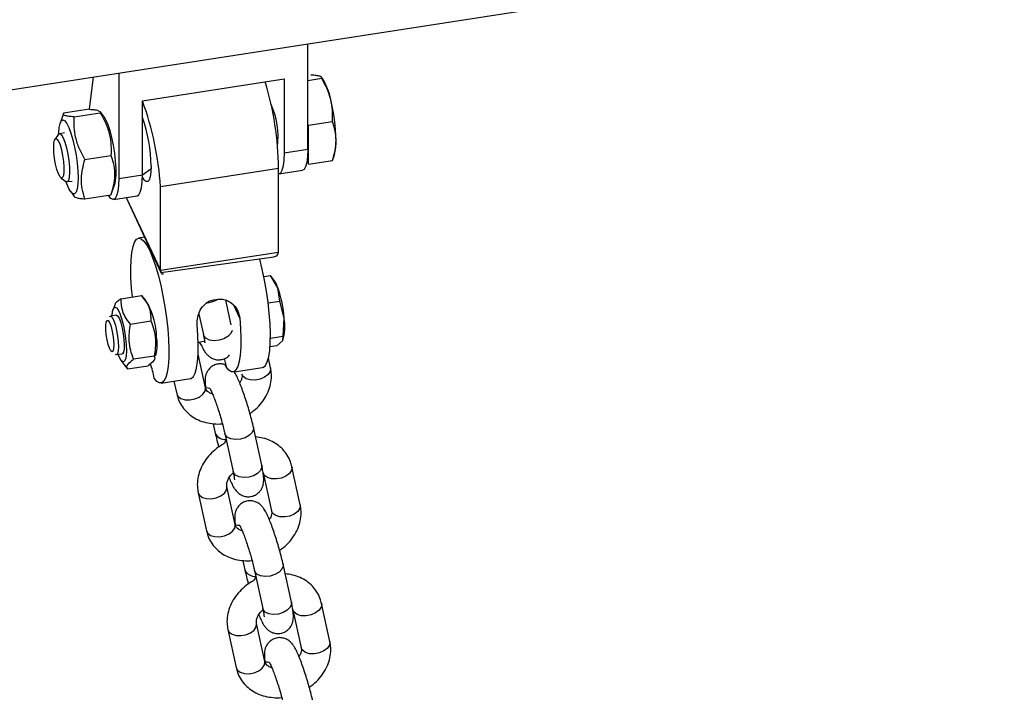
# Model space of a CAD drawing. Units: millimetres. Extents: x 0 to 4208, y 0 to 2976.
# Drawn here: x 3367 to 3387, y 2524 to 2537 of the extents above; entities that cross this region are included whole.
import ezdxf

# ---------------------------------------------------------------- set-up
doc = ezdxf.new("R2010")
doc.units = ezdxf.units.MM
doc.header["$LTSCALE"] = 100

msp = doc.modelspace()

# ---------------------------------------------------------------- linework, layer by layer
at = {"color": 7, "linetype": 'Continuous', "lineweight": 25}
for p, q in [((3300.0553984, 2525.6746815), (3543.2720391, 2563.29635)), ((3372.5545703, 2534.7335043), (3372.5545703, 2536.8891272)), ((3368.690867, 2536.291475), (3368.690867, 2534.1358521)), ((3372.6206252, 2536.2500941), (3372.6206252, 2536.2500941)), ((3368.0913171, 2535.5494836), (3368.1732289, 2536.2114048)), ((3369.1738299, 2535.7211592), (3372.0716074, 2536.1693983)), ((3372.0716074, 2536.1693983), (3372.0716074, 2534.6587978)), ((3372.8406214, 2536.1768351), (3372.5545703, 2536.1325877)), ((3372.8599573, 2536.1759097), (3372.8406214, 2536.1768351)), ((3369.1738299, 2534.2105587), (3369.1738299, 2535.7211592)), ((3367.5586515, 2535.4639697), (3367.4910401, 2535.2656738)), ((3368.0913171, 2535.5494836), (3367.5600458, 2535.4673046)), ((3367.7800419, 2535.3940456), (3368.3113133, 2535.4762246)), ((3368.3834514, 2535.4037154), (3368.3095278, 2535.5039334)), ((3369.1968115, 2535.3177122), (3369.1738299, 2535.3141573)), ((3372.5737126, 2535.2268287), (3373.0606176, 2535.302145)), ((3367.457812, 2535.0367515), (3367.3868088, 2534.9348587)), ((3367.5828744, 2535.0680623), (3367.457812, 2535.0367515)), ((3372.5737126, 2535.2268287), (3372.5737126, 2535.2268287)), ((3372.5737126, 2534.4253976), (3372.5737126, 2535.2268287)), ((3372.0716074, 2534.6587978), (3372.5545703, 2534.7335043)), ((3368.0000381, 2534.5193555), (3368.5313095, 2534.6015346)), ((3372.5737126, 2534.4253976), (3373.0606176, 2534.5007139)), ((3373.0619845, 2534.5039688), (3373.0606176, 2534.5007139)), ((3373.0619845, 2534.5039688), (3373.100917, 2534.6181528)), ((3369.1738299, 2534.2105587), (3369.3496773, 2534.3294652)), ((3369.5447209, 2533.9691034), (3371.9595354, 2534.342636)), ((3371.9595354, 2532.6279003), (3371.9595354, 2534.342636)), ((3371.9656541, 2534.228168), (3372.448617, 2534.3028745)), ((3372.5737126, 2534.4253976), (3372.5737126, 2534.4253976)), ((3367.508592, 2534.1475546), (3367.6070625, 2534.0718767)), ((3367.6070625, 2534.0718767), (3367.7357402, 2534.0798153)), ((3368.690867, 2534.1358521), (3369.1738299, 2534.2105587)), ((3367.7079039, 2533.8636926), (3367.7815384, 2533.7638665)), ((3368.5326582, 2533.8033048), (3368.6003151, 2534.0017342)), ((3369.5447209, 2532.2543677), (3369.5447209, 2533.9691034)), ((3368.0000381, 2533.7179244), (3368.5313095, 2533.8001035)), ((3368.5313095, 2533.8001035), (3368.5326582, 2533.8033048)), ((3368.5849137, 2533.7052223), (3369.0678766, 2533.7799288)), ((3368.8395812, 2533.7446152), (3369.5533401, 2532.206845)), ((3369.2178037, 2532.9297473), (3369.0962307, 2532.9109419)), ((3369.5447209, 2532.2543677), (3371.9595354, 2532.6279003)), ((3369.5533401, 2532.206845), (3371.8592602, 2532.5295412)), ((3371.6570514, 2532.1250468), (3371.7945831, 2532.1463207)), ((3371.8748986, 2532.0403546), (3371.7945831, 2532.1463207)), ((3371.9462287, 2531.8943817), (3371.7945831, 2532.1463207)), ((3371.9857194, 2531.6250942), (3371.9462287, 2531.8943817)), ((3368.7376076, 2531.6734562), (3369.1584993, 2531.7385613)), ((3369.291617, 2531.5610113), (3369.1584993, 2531.7385613)), ((3370.6261862, 2531.6474661), (3370.7227787, 2531.6624074)), ((3370.9902157, 2531.1422279), (3370.8821088, 2531.6413814)), ((3371.7448654, 2531.587838), (3371.9857194, 2531.6250942)), ((3372.0745614, 2531.2747097), (3371.9857194, 2531.6250942)), ((3368.6076252, 2531.5447896), (3368.575381, 2531.4502212)), ((3368.5027885, 2531.3040646), (3368.5027885, 2531.3040646)), ((3368.638515, 2531.3346315), (3368.5194033, 2531.3162068)), ((3368.9287439, 2531.1522297), (3369.3496356, 2531.2173348)), ((3370.3292441, 2531.3595177), (3370.4203615, 2530.9388082)), ((3372.0512485, 2530.9069767), (3372.0745614, 2531.2747097)), ((3371.7902074, 2530.8665978), (3372.0512485, 2530.9069767)), ((3371.9256415, 2530.7100856), (3372.0445225, 2530.8172054)), ((3372.0445225, 2530.8172054), (3372.0512485, 2530.9069767)), ((3370.3162545, 2530.7846363), (3370.4331949, 2530.802725)), ((3371.9256415, 2530.7100856), (3371.7828544, 2530.6879987)), ((3368.622189, 2530.532164), (3368.7608077, 2530.5440339)), ((3368.622189, 2530.532164), (3368.622189, 2530.532164)), ((3368.7355483, 2530.4147711), (3368.8305124, 2530.2860286)), ((3369.4151647, 2530.4992173), (3368.9942731, 2530.4341121)), ((3369.4151647, 2530.4992173), (3369.4517843, 2530.5255612)), ((3370.463094, 2529.8531282), (3370.314439, 2530.5395017)), ((3371.7946578, 2530.2585055), (3371.7509846, 2530.4601545)), ((3368.8305124, 2530.2860286), (3368.868666, 2530.2372211)), ((3368.868666, 2530.2372211), (3369.2895577, 2530.3023262)), ((3371.0489121, 2530.1773116), (3371.6315685, 2530.2674391)), ((3369.554828, 2529.946201), (3370.1585316, 2530.0395842)), ((3371.2082535, 2530.1315018), (3371.2082535, 2530.1315018)), ((3369.8201372, 2529.9872401), (3369.8766897, 2529.7261245)), ((3370.463094, 2529.8531282), (3370.463094, 2529.8531282)), ((3370.6218301, 2529.1162114), (3370.6645816, 2528.9188181)), ((3371.6133326, 2528.2651578), (3371.4448419, 2529.0431173)), ((3370.8584375, 2528.9161136), (3371.0269283, 2528.1381541)), ((3372.4012246, 2527.4578514), (3372.2327338, 2528.2358109)), ((3371.6463295, 2528.1088072), (3371.8148203, 2527.3308478)), ((3371.0696608, 2527.0524741), (3370.90117, 2527.8304336)), ((3370.3147657, 2527.7034299), (3370.4832564, 2526.9254704)), ((3371.0696608, 2527.0524741), (3371.0696608, 2527.0524741)), ((3371.2283969, 2526.3155574), (3371.2711484, 2526.118164)), ((3372.2198994, 2525.4645038), (3372.0514086, 2526.2424632)), ((3371.4650043, 2526.1154595), (3371.6334951, 2525.3375001)), ((3373.0077914, 2524.6571974), (3372.8393006, 2525.4351568)), ((3372.2528963, 2525.3081532), (3372.421387, 2524.5301937)), ((3371.6762276, 2524.25182), (3371.5077368, 2525.0297795)), ((3370.9213324, 2524.9027758), (3371.0898232, 2524.1248164)), ((3371.6762276, 2524.25182), (3371.6762276, 2524.25182))]:
    msp.add_line(p, q, dxfattribs=at)
at = {"color": 8, "linetype": 'Continuous', "lineweight": 25}
for p, q in [((3368.8395812, 2533.7446152), (3369.5447209, 2532.2543677)), ((3371.1645916, 2531.2761071), (3371.042392, 2531.5393821)), ((3370.4282286, 2530.9154435), (3370.4203615, 2530.9388082)), ((3370.8663046, 2528.8927489), (3370.8584375, 2528.9161136)), ((3371.0347954, 2528.1147894), (3371.0269283, 2528.1381541)), ((3371.4728714, 2526.0920948), (3371.4650043, 2526.1154595)), ((3371.6413621, 2525.3141354), (3371.6334951, 2525.3375001))]:
    msp.add_line(p, q, dxfattribs=at)
at = {"color": 7, "linetype": 'Continuous', "lineweight": 25, "flags": 128}
for points in [[(3367.457812, 2535.0367515), (3367.4624714, 2535.0655522), (3367.4716752, 2535.1776388), (3367.4896525, 2535.2614971), (3367.5155627, 2535.3132059), (3367.5481942, 2535.3303474), (3367.5860212, 2535.31212), (3367.627275, 2535.2593762), (3367.6700266, 2535.174582), (3367.712277, 2535.0617024), (3367.7520505, 2534.9260156), (3367.7874875, 2534.773866), (3367.816931, 2534.6123681), (3367.8390041, 2534.4490732), (3367.8526748, 2534.2916169), (3367.8573039, 2534.1473617)], [(3368.3834514, 2535.4037154), (3368.4213286, 2535.3403013), (3368.4640802, 2535.2408816), (3368.505334, 2535.1158655), (3368.5431611, 2534.9710987), (3368.5757926, 2534.8133502), (3368.6017027, 2534.6499962), (3368.61968, 2534.488675), (3368.6288839, 2534.3369297), (3368.6288839, 2534.2018558), (3368.61968, 2534.0897692), (3368.6017027, 2534.005911), (3368.6003151, 2534.0017342)], [(3367.457812, 2535.0367515), (3367.4604367, 2535.0402359), (3367.4877747, 2535.0515049), (3367.5200996, 2535.0261586), (3367.5550139, 2534.9660767)], [(3367.3605285, 2534.7715542), (3367.3652197, 2534.8596402), (3367.3788766, 2534.9196851), (3367.4002856, 2534.9463538), (3367.4275444, 2534.9372766), (3367.4582311, 2534.89326), (3367.4896189, 2534.8182151), (3367.5189189, 2534.71881), (3367.5435277, 2534.6038772), (3367.5612587, 2534.4836291), (3367.5705364, 2534.3687502), (3367.5705364, 2534.269448), (3367.5612587, 2534.194546), (3367.5435277, 2534.1506994), (3367.5189189, 2534.1418044), (3367.4896189, 2534.1686511), (3367.4582311, 2534.2288543), (3367.4275444, 2534.3170645), (3367.4002856, 2534.425444), (3367.3788766, 2534.5443626), (3367.3652197, 2534.663254), (3367.3605285, 2534.7715542)], [(3367.5550139, 2534.9660767), (3367.5899281, 2534.8757153), (3367.622253, 2534.761776), (3367.649591, 2534.6327092), (3367.6699147, 2534.4980872), (3367.6817167, 2534.3678943), (3367.6841217, 2534.2517864), (3367.6769514, 2534.1583745), (3367.6607375, 2534.0945866), (3367.6366826, 2534.0651536), (3367.6070625, 2534.0718767)], [(3372.0716074, 2534.6587978), (3372.0666342, 2534.5102131), (3372.051906, 2534.3887673), (3372.0279885, 2534.2991275), (3371.995801, 2534.2447385), (3371.9656541, 2534.228168)], [(3372.5545703, 2534.7335043), (3372.5495972, 2534.5849196), (3372.5348689, 2534.4634738), (3372.5109514, 2534.373834), (3372.478764, 2534.3194451), (3372.448617, 2534.3028745)], [(3369.3506066, 2534.3873162), (3369.3460683, 2534.2654447), (3369.3326657, 2534.1688269), (3369.3110254, 2534.1019806), (3369.2821592, 2534.0680315), (3369.2474171, 2534.0685669), (3369.2084234, 2534.1035618), (3369.1732944, 2534.1592223)], [(3367.8573039, 2534.1473617), (3367.8526748, 2534.0230528), (3367.8390041, 2533.9245026), (3367.816931, 2533.8563194), (3367.7874875, 2533.8216913), (3367.7520505, 2533.8222374), (3367.712277, 2533.8579322), (3367.6700266, 2533.9271068), (3367.627275, 2534.0265264), (3367.6070625, 2534.0718767)], [(3368.690867, 2534.1358521), (3368.6858939, 2533.9872674), (3368.6711656, 2533.8658216), (3368.6472481, 2533.7761818), (3368.6150606, 2533.7217929), (3368.5758401, 2533.7047449), (3368.5310937, 2533.7256931), (3368.482541, 2533.7838323), (3368.5313095, 2533.8001035)], [(3369.0678766, 2533.7799288), (3369.0980236, 2533.7964994), (3369.130211, 2533.8508883), (3369.1541285, 2533.9405281), (3369.1688568, 2534.0619739), (3369.1738299, 2534.2105587)], [(3368.9692818, 2531.7092924), (3368.9526332, 2531.8911517), (3368.9404803, 2532.1017124), (3368.9374303, 2532.2963594), (3368.9435554, 2532.4704912), (3368.9587106, 2532.6199911), (3368.9825377, 2532.7413248), (3369.0144734, 2532.8316238), (3369.0537628, 2532.8887535), (3369.099477, 2532.9113632), (3369.1505353, 2532.8989184), (3369.2057305, 2532.8517133), (3369.2637579, 2532.7708639), (3369.3232457, 2532.6582816), (3369.3827874, 2532.5166278), (3369.4409755, 2532.3492514), (3369.4964344, 2532.1601094), (3369.5478529, 2531.9536731), (3369.5940155, 2531.734823), (3369.6338308, 2531.5087329), (3369.6663576, 2531.2807476), (3369.690827, 2531.056257), (3369.7066604, 2530.8405683), (3369.7134835, 2530.6387805), (3369.711135, 2530.455664), (3369.6996705, 2530.295548), (3369.679361, 2530.1622175), (3369.6506866, 2530.0588248), (3369.6143252, 2529.9878141), (3369.5711363, 2529.9508642), (3369.5221412, 2529.9488485), (3369.4684979, 2529.9818148), (3369.4114748, 2530.0489837), (3369.4114748, 2530.0489837)], [(3371.6315685, 2530.2674391), (3371.6478769, 2530.2721022), (3371.6910657, 2530.3090522), (3371.7274271, 2530.3800629), (3371.7561015, 2530.4834556), (3371.7764111, 2530.616786), (3371.7878756, 2530.7769021), (3371.790224, 2530.9600186), (3371.7834009, 2531.1618064), (3371.7675675, 2531.3774951), (3371.7430982, 2531.6019857), (3371.7105713, 2531.8299709), (3371.670756, 2532.0560611), (3371.6245934, 2532.2749112), (3371.5731749, 2532.4813474), (3371.5721513, 2532.4851301)], [(3368.5194033, 2531.3162068), (3368.5552587, 2531.3232844), (3368.565538, 2531.4121418), (3368.5842444, 2531.4712909), (3368.6102025, 2531.497015), (3368.6417815, 2531.4876979), (3368.6769969, 2531.4439249), (3368.7136362, 2531.3684465), (3368.749397, 2531.2660052), (3368.7820325, 2531.1430379), (3368.8094921, 2531.0072709), (3368.8300502, 2530.8672351), (3368.8424153, 2530.7317295), (3368.8458103, 2530.6092682), (3368.840022, 2530.5075461), (3368.825414, 2530.4329546), (3368.8029042, 2530.3901807), (3368.773907, 2530.381912), (3368.7402444, 2530.4086681), (3368.7040315, 2530.4687677), (3368.6774647, 2530.5311421)], [(3368.5852478, 2530.8287849), (3368.5901452, 2530.7327113), (3368.5859752, 2530.6557899), (3368.5731898, 2530.6063565), (3368.5531744, 2530.5897679), (3368.5280981, 2530.6078217), (3368.5006782, 2530.6585616), (3368.4738861, 2530.736489), (3368.4506251, 2530.8331594), (3368.433416, 2530.938097), (3368.4241236, 2531.0399302), (3368.4237549, 2531.1276237), (3368.4323498, 2531.1916747), (3368.4489769, 2531.2251422), (3368.4718345, 2531.2243994), (3368.4984456, 2531.189527), (3368.5259264, 2531.1243037), (3368.551299, 2531.0357977), (3368.5718138, 2530.9335999), (3368.5852478, 2530.8287849)], [(3368.5027885, 2531.3040646), (3368.506799, 2531.3090199), (3368.5314911, 2531.3142198), (3368.5605423, 2531.2844723), (3368.5913712, 2531.2224206), (3368.6212385, 2531.1335781), (3368.6474905, 2531.0258389), (3368.6677945, 2530.9087762), (3368.6803464, 2530.7927914), (3368.6840309, 2530.6881904), (3368.6785207, 2530.6042673), (3368.6643053, 2530.5484792), (3368.6426478, 2530.525783), (3368.622189, 2530.532164)], [(3368.638515, 2531.3346315), (3368.6439214, 2531.3346639), (3368.672114, 2531.3135244), (3368.7027538, 2531.2591363), (3368.7331185, 2531.1763321), (3368.76051, 2531.0724695), (3368.7824943, 2530.956777), (3368.7971182, 2530.8395344)], [(3371.1645916, 2531.2761071), (3371.1800672, 2531.061524), (3371.186583, 2530.8609125), (3371.1839859, 2530.6789842), (3371.1723371, 2530.5200116), (3371.15191, 2530.3877285), (3371.1231844, 2530.2852415), (3371.086835, 2530.2149575), (3371.0437154, 2530.1785274), (3370.9948383, 2530.1768066), (3370.9413517, 2530.2098356), (3370.8845117, 2530.2768386)], [(3370.1585316, 2530.0395842), (3370.1743822, 2530.0440556), (3370.2175018, 2530.0804858), (3370.2538512, 2530.1507697), (3370.2825768, 2530.2532567), (3370.3030038, 2530.3855399), (3370.3146527, 2530.5445124), (3370.3172497, 2530.7264408), (3370.3107339, 2530.9270522), (3370.2952584, 2531.1416354)], [(3368.7971182, 2530.8395344), (3368.8030823, 2530.7311593), (3368.7998565, 2530.6412812), (3368.7877275, 2530.5778862), (3368.7677731, 2530.5466073), (3368.7608077, 2530.5440339)], [(3370.8492213, 2530.4484507), (3370.8678883, 2530.3686595), (3370.8845117, 2530.2768386)]]:
    msp.add_lwpolyline(points, dxfattribs=at)
at = {"color": 8, "linetype": 'Continuous', "lineweight": 25, "flags": 128}
for points in [[(3371.0077119, 2531.0230784), (3370.9820528, 2530.9613249), (3370.9234744, 2530.9008701), (3370.8395777, 2530.8526506), (3370.7404819, 2530.8224821), (3370.6381393, 2530.8140036), (3370.544894, 2530.8282376), (3370.4719928, 2530.8634673), (3370.4282286, 2530.9154435)], [(3371.7946578, 2530.2585055), (3371.7959389, 2530.2515018), (3371.787386, 2530.1865897), (3371.7443456, 2530.1226926), (3371.6720091, 2530.0675172), (3371.5791014, 2530.0277185)], [(3371.5791014, 2530.0277185), (3371.4768284, 2530.0080969), (3371.3775259, 2530.011019), (3371.2931711, 2530.0361324), (3371.2339385, 2530.080408), (3371.2082535, 2530.1315018)], [(3370.2475376, 2529.6223412), (3370.3404453, 2529.6621398), (3370.4127818, 2529.7173152), (3370.4558222, 2529.7812124), (3370.4643751, 2529.8461244), (3370.463094, 2529.8531282)], [(3369.8766897, 2529.7261245), (3369.9023747, 2529.6750307), (3369.9616073, 2529.6307551), (3370.045962, 2529.6056417), (3370.1452646, 2529.6027196), (3370.2475376, 2529.6223412)], [(3371.4448419, 2529.0431173), (3371.4463234, 2529.0040284), (3371.4201288, 2528.9386303), (3371.3615504, 2528.8781755), (3371.2776537, 2528.829956), (3371.1785579, 2528.7997875), (3371.0762153, 2528.791309), (3370.98297, 2528.805543), (3370.9100688, 2528.8407727), (3370.8663046, 2528.8927489)], [(3371.6133326, 2528.2651578), (3371.6148142, 2528.226069), (3371.5886195, 2528.1606708), (3371.5300412, 2528.1002161), (3371.4461445, 2528.0519965), (3371.3470487, 2528.0218281), (3371.2447061, 2528.0133495), (3371.1514608, 2528.0275835), (3371.0785596, 2528.0628132), (3371.0347954, 2528.1147894)], [(3372.2327338, 2528.2358109), (3372.2340149, 2528.2288072), (3372.225462, 2528.1638951), (3372.1824216, 2528.099998), (3372.1100851, 2528.0448226), (3372.0171774, 2528.0050239)], [(3372.0171774, 2528.0050239), (3371.9149044, 2527.9854023), (3371.8156019, 2527.9883245), (3371.7312471, 2528.0134378), (3371.6720145, 2528.0577134), (3371.6463295, 2528.1088072)], [(3370.6856136, 2527.5996466), (3370.7785213, 2527.6394452), (3370.8508578, 2527.6946206), (3370.8938982, 2527.7585178), (3370.9024511, 2527.8234298), (3370.90117, 2527.8304336)], [(3370.3147657, 2527.7034299), (3370.3404507, 2527.6523361), (3370.3996833, 2527.6080605), (3370.484038, 2527.5829471), (3370.5833406, 2527.580025), (3370.6856136, 2527.5996466)], [(3372.4012246, 2527.4578514), (3372.4025057, 2527.4508477), (3372.3939527, 2527.3859357), (3372.3509124, 2527.3220385), (3372.2785759, 2527.2668631), (3372.1856681, 2527.2270645)], [(3372.1856681, 2527.2270645), (3372.0833952, 2527.2074429), (3371.9840926, 2527.210365), (3371.8997378, 2527.2354784), (3371.8405052, 2527.279754), (3371.8148203, 2527.3308478)], [(3370.8541043, 2526.8216871), (3370.9470121, 2526.8614858), (3371.0193486, 2526.9166612), (3371.0623889, 2526.9805583), (3371.0709419, 2527.0454704), (3371.0696608, 2527.0524741)], [(3370.4832564, 2526.9254704), (3370.5089414, 2526.8743766), (3370.568174, 2526.830101), (3370.6525288, 2526.8049877), (3370.7518314, 2526.8020655), (3370.8541043, 2526.8216871)], [(3372.0514086, 2526.2424632), (3372.0528902, 2526.2033744), (3372.0266955, 2526.1379762), (3371.9681172, 2526.0775215), (3371.8842205, 2526.0293019), (3371.7851247, 2525.9991335), (3371.6827821, 2525.9906549), (3371.5895368, 2526.0048889), (3371.5166356, 2526.0401186), (3371.4728714, 2526.0920948)], [(3372.2198994, 2525.4645038), (3372.2213809, 2525.4254149), (3372.1951863, 2525.3600168), (3372.136608, 2525.299562), (3372.0527113, 2525.2513424), (3371.9536154, 2525.221174), (3371.8512729, 2525.2126955), (3371.7580276, 2525.2269295), (3371.6851263, 2525.2621592), (3371.6413621, 2525.3141354)], [(3372.8393006, 2525.4351568), (3372.8405817, 2525.4281531), (3372.8320287, 2525.3632411), (3372.7889884, 2525.2993439), (3372.7166519, 2525.2441685), (3372.6237441, 2525.2043699)], [(3372.6237441, 2525.2043699), (3372.5214712, 2525.1847483), (3372.4221686, 2525.1876704), (3372.3378138, 2525.2127838), (3372.2785812, 2525.2570594), (3372.2528963, 2525.3081532)], [(3371.2921803, 2524.7989925), (3371.3850881, 2524.8387912), (3371.4574246, 2524.8939666), (3371.5004649, 2524.9578638), (3371.5090179, 2525.0227758), (3371.5077368, 2525.0297795)], [(3370.9213324, 2524.9027758), (3370.9470174, 2524.851682), (3371.00625, 2524.8074064), (3371.0906048, 2524.7822931), (3371.1899074, 2524.7793709), (3371.2921803, 2524.7989925)], [(3373.0077914, 2524.6571974), (3373.0090725, 2524.6501937), (3373.0005195, 2524.5852816), (3372.9574791, 2524.5213845), (3372.8851427, 2524.4662091), (3372.7922349, 2524.4264104)], [(3372.7922349, 2524.4264104), (3372.689962, 2524.4067888), (3372.5906594, 2524.4097109), (3372.5063046, 2524.4348243), (3372.447072, 2524.4790999), (3372.421387, 2524.5301937)], [(3371.4606711, 2524.0210331), (3371.5535788, 2524.0608317), (3371.6259153, 2524.1160071), (3371.6689557, 2524.1799043), (3371.6775086, 2524.2448163), (3371.6762276, 2524.25182)], [(3371.0898232, 2524.1248164), (3371.1155082, 2524.0737226), (3371.1747408, 2524.029447), (3371.2590956, 2524.0043336), (3371.3583981, 2524.0014115), (3371.4606711, 2524.0210331)]]:
    msp.add_lwpolyline(points, dxfattribs=at)
at = {"color": 7, "linetype": 'Continuous', "lineweight": 25}
for centre, radius, start, end in [((3365.7220632, 2534.2735928), 6.2378543, 0.63418699, 17.11553217), ((3371.6964596, 2535.4828601), 1.354269, 11.41260317, 30.78058553), ((3363.3198626, 2533.5666539), 6.2378543, 3.69913816, 20.2057298), ((3370.1929062, 2534.9658455), 1.7545338, 354.16323339, 23.42284463), ((3369.4771594, 2534.8590566), 3.6571847, 0.84158148, 14.11343414), ((3366.3784671, 2534.3682206), 2.9722008, 0.36811268, 19.86385612), ((3372.1657597, 2534.872164), 0.9690412, 344.80373274, 2.40174727), ((3371.397375, 2531.7165967), 0.5769297, 17.94820961, 34.13701417), ((3369.4647058, 2531.0573391), 2.6188922, 4.76108322, 18.63976857), ((3367.8476105, 2530.8290567), 1.6189232, 2.35179347, 26.88006214), ((3371.1327226, 2531.1068109), 0.9566872, 342.37913285, 10.10777039), ((3368.470587, 2530.7462717), 1.0057144, 347.32288535, 8.5324591), ((3368.1093768, 2529.8717154), 1.3141092, 7.75261643, 21.23570987)]:
    msp.add_arc(centre, radius, start, end, dxfattribs=at)
at = {"color": 8, "linetype": 'Continuous', "lineweight": 25}
for centre, radius, start, end in [((3370.4735417, 2532.0637801), 0.4724607, 273.60849778, 301.83869545), ((3370.8655079, 2529.0165282), 0.2234248, 205.93358713, 274.9783515), ((3371.4720747, 2526.2158742), 0.2234248, 205.93358713, 274.9783515)]:
    msp.add_arc(centre, radius, start, end, dxfattribs=at)
at = {"color": 7, "linetype": 'Continuous', "lineweight": 25}
for centre, major_axis, ratio, start_param, end_param in [((3371.7145865, 2532.7095411), (0.2344378, -0.1254635), 0.565783956, 5.6382396307, 6.5771991085), ((3369.6861422, 2532.3957737), (0.1130144, 0.2111757), 0.4025850126, 2.4966469771, 3.435606455)]:
    msp.add_ellipse(centre, major_axis=major_axis, ratio=ratio, start_param=start_param, end_param=end_param, dxfattribs=at)
for points, knots in [([(3372.8039553, 2536.2248079), (3372.7818286, 2536.230374), (3372.737084, 2536.2416298), (3372.6597279, 2536.2472521), (3372.6206252, 2536.2500941)], [0, 0, 0, 0, 0.4945107285, 1, 1, 1, 1]), ([(3372.8406214, 2536.1768351), (3372.8432534, 2536.1859543), (3372.8485656, 2536.20436), (3372.8189152, 2536.2179508), (3372.8039553, 2536.2248079)], [0, 0, 0, 0, 0.4954579635, 1, 1, 1, 1]), ([(3373.0239515, 2535.7508334), (3373.0018248, 2535.823544), (3372.9570802, 2535.9705796), (3372.8797241, 2536.1075819), (3372.8406214, 2536.1768351)], [0, 0, 0, 0, 0.4945107285, 1, 1, 1, 1]), ([(3373.0606176, 2535.302145), (3373.0632496, 2535.3763422), (3373.0685618, 2535.526097), (3373.0389114, 2535.6754689), (3373.0239515, 2535.7508334)], [0, 0, 0, 0, 0.4954579635, 1, 1, 1, 1]), ([(3367.7800419, 2535.3940456), (3367.7397513, 2535.3971258), (3367.6582962, 2535.4033531), (3367.5856533, 2535.420005), (3367.554855, 2535.4406099), (3367.5583903, 2535.45624), (3367.5586515, 2535.4639697)], [0, 0, 0, 0, 0.2745233384, 0.5550001243, 0.7940147242, 1, 1, 1, 1]), ([(3368.0913171, 2535.5494836), (3368.1322069, 2535.5464942), (3368.2148733, 2535.5404505), (3368.2595138, 2535.5278815), (3368.3095278, 2535.5039334)], [0, 0, 0, 0, 0.494636535, 1, 1, 1, 1]), ([(3368.3095278, 2535.5039334), (3368.3095314, 2535.5024787), (3368.3209634, 2535.4949387), (3368.3159136, 2535.4851458), (3368.3113133, 2535.4762246)], [0, 0, 0, 0, 0.089030916, 1, 1, 1, 1]), ([(3368.3113133, 2535.4762246), (3368.3515893, 2535.4035816), (3368.4330147, 2535.25672), (3368.5058726, 2535.0317387), (3368.537551, 2534.8108044), (3368.5334027, 2534.671716), (3368.5313095, 2534.6015346)], [0, 0, 0, 0, 0.26461361074, 0.53496576179, 0.76535242036, 1, 1, 1, 1]), ([(3368.0000381, 2534.5193555), (3367.9597622, 2534.5919986), (3367.8783368, 2534.7388601), (3367.8054788, 2534.9638414), (3367.7738004, 2535.1847758), (3367.7779488, 2535.3238642), (3367.7800419, 2535.3940456)], [0, 0, 0, 0, 0.2646136107, 0.5349657618, 0.7653524204, 1, 1, 1, 1]), ([(3373.1339496, 2534.9127728), (3373.1302544, 2534.9793457), (3373.1227819, 2535.1139697), (3373.0814901, 2535.2389625), (3373.0606176, 2535.302145)], [0, 0, 0, 0, 0.4945107285, 1, 1, 1, 1]), ([(3373.0606176, 2534.5007139), (3373.0811137, 2534.5689623), (3373.1224819, 2534.7067104), (3373.130104, 2534.8436706), (3373.1339496, 2534.9127728)], [0, 0, 0, 0, 0.4954579635, 1, 1, 1, 1]), ([(3368.0000381, 2533.7179244), (3367.9788569, 2533.7842089), (3367.9360351, 2533.9182154), (3367.9203724, 2534.1241506), (3367.9433672, 2534.3268787), (3367.9810328, 2534.4548059), (3368.0000381, 2534.5193555)], [0, 0, 0, 0, 0.2646136107, 0.5349657618, 0.7653524204, 1, 1, 1, 1]), ([(3368.5313095, 2534.6015346), (3368.5524907, 2534.5352501), (3368.5953125, 2534.4012436), (3368.6109752, 2534.1953083), (3368.5879804, 2533.9925802), (3368.5503148, 2533.8646531), (3368.5313095, 2533.8001035)], [0, 0, 0, 0, 0.26461361074, 0.53496576179, 0.76535242036, 1, 1, 1, 1]), ([(3367.7815384, 2533.7638665), (3367.7818809, 2533.7638552), (3367.7823819, 2533.7541218), (3367.8173144, 2533.7408758), (3367.8924508, 2533.7258858), (3367.9639573, 2533.7205944), (3368.0000381, 2533.7179244)], [0, 0, 0, 0, 0.0092847377, 0.3735041551, 0.6838819132, 1, 1, 1, 1]), ([(3368.7376076, 2531.6734562), (3368.7113168, 2531.65401), (3368.6581649, 2531.6146959), (3368.6118342, 2531.5694009), (3368.6135998, 2531.5482238), (3368.6076252, 2531.5447896)], [0, 0, 0, 0, 0.4214847747, 0.8521100753, 1, 1, 1, 1]), ([(3368.9287439, 2531.1522297), (3368.8960916, 2531.1949571), (3368.8300791, 2531.2813385), (3368.7469998, 2531.4559435), (3368.7412444, 2531.5892335), (3368.7376076, 2531.6734562)], [0, 0, 0, 0, 0.2648736346, 0.535491449, 1, 1, 1, 1]), ([(3369.1584993, 2531.7385613), (3369.1911515, 2531.6958339), (3369.2571641, 2531.6094525), (3369.3402433, 2531.4348476), (3369.3459988, 2531.3015575), (3369.3496356, 2531.2173348)], [0, 0, 0, 0, 0.2648736464, 0.5354914597, 1, 1, 1, 1]), ([(3370.2952584, 2531.1416354), (3370.2954106, 2531.1920984), (3370.2957148, 2531.2929142), (3370.3522255, 2531.4433893), (3370.4398006, 2531.5603175), (3370.5393742, 2531.6273971), (3370.6017696, 2531.6418215), (3370.6261862, 2531.6474661)], [0, 0, 0, 0, 0.2316558245, 0.4628050473, 0.7058508383, 0.8848934946, 1, 1, 1, 1]), ([(3370.7227787, 2531.6624074), (3370.7614261, 2531.6640182), (3370.8385624, 2531.6672332), (3370.9510296, 2531.6197451), (3371.0527996, 2531.5380092), (3371.1360151, 2531.4201101), (3371.1550766, 2531.3240555), (3371.1645916, 2531.2761071)], [0, 0, 0, 0, 0.1764283914, 0.3521337349, 0.54515878, 0.772953178, 1, 1, 1, 1]), ([(3369.3496356, 2531.2173348), (3369.3713921, 2531.1575282), (3369.4153769, 2531.036618), (3369.4557072, 2530.7950034), (3369.4308631, 2530.6137481), (3369.4151647, 2530.4992173)], [0, 0, 0, 0, 0.2648736346, 0.535491449, 1, 1, 1, 1]), ([(3368.9942731, 2530.4341121), (3368.9725165, 2530.4939188), (3368.9285317, 2530.614829), (3368.8882014, 2530.8564436), (3368.9130455, 2531.0376989), (3368.9287439, 2531.1522297)], [0, 0, 0, 0, 0.2648736464, 0.5354914597, 1, 1, 1, 1]), ([(3370.4203615, 2530.9388082), (3370.4240957, 2530.9210491), (3370.4338605, 2530.8746097), (3370.4436684, 2530.8178685), (3370.4483854, 2530.7759278), (3370.4484853, 2530.771096), (3370.4485276, 2530.7690501)], [0, 0, 0, 0, 0.1991206566, 0.5206924824, 0.7970542734, 1, 1, 1, 1]), ([(3370.3162545, 2530.7846363), (3370.3141307, 2530.7633374), (3370.3163395, 2530.7726185), (3370.3236122, 2530.783141), (3370.3256501, 2530.7860896)], [0, 0, 0, 0, 0.7197741007, 1, 1, 1, 1]), ([(3370.3256501, 2530.7860896), (3370.3616714, 2530.7594956), (3370.3920388, 2530.6891797), (3370.4316067, 2530.6154092), (3370.475187, 2530.5512084), (3370.5252116, 2530.4986006), (3370.5884694, 2530.4548967), (3370.6675118, 2530.4255968), (3370.7584674, 2530.4187918), (3370.8497529, 2530.440721), (3370.9192894, 2530.4786917), (3370.9488396, 2530.5124422), (3370.9581152, 2530.5230362)], [0, 0, 0, 0, 0.1307922994, 0.3050171636, 0.4201938593, 0.5058986824, 0.5873430279, 0.6742947071, 0.7664515216, 0.8612421311, 0.9564449043, 1, 1, 1, 1]), ([(3368.868666, 2530.2372211), (3368.8634895, 2530.2518142), (3368.8530243, 2530.2813169), (3368.877745, 2530.3455379), (3368.9491524, 2530.3998154), (3368.9942731, 2530.4341121)], [0, 0, 0, 0, 0.2648736324, 0.5354914447, 1, 1, 1, 1]), ([(3369.4151647, 2530.4992173), (3369.4203412, 2530.4846242), (3369.4308065, 2530.4551215), (3369.4060857, 2530.3909005), (3369.3346783, 2530.3366229), (3369.2895577, 2530.3023262)], [0, 0, 0, 0, 0.2648736346, 0.535491449, 1, 1, 1, 1]), ([(3370.8845117, 2530.2768386), (3370.8711527, 2530.3207614), (3370.8269292, 2530.3392224), (3370.7442363, 2530.3431813), (3370.6525743, 2530.3224726), (3370.57418, 2530.2759098), (3370.5175166, 2530.2154696), (3370.4819685, 2530.1521507), (3370.4625641, 2530.0903541), (3370.4544259, 2530.0321211), (3370.4538445, 2529.9690772), (3370.457611, 2529.9141907), (3370.4649695, 2529.8693403), (3370.4672228, 2529.8556063)], [0, 0, 0, 0, 0.0631485213, 0.1621545071, 0.2639900337, 0.3662683564, 0.454701616, 0.5356457617, 0.6135015446, 0.6952827968, 0.7927039255, 0.9365220888, 1, 1, 1, 1]), ([(3371.3734145, 2529.3265517), (3371.4008482, 2529.3451801), (3371.4781667, 2529.3976818), (3371.5846169, 2529.5072355), (3371.6886371, 2529.6491788), (3371.7636128, 2529.8049379), (3371.8065066, 2529.9674322), (3371.8172805, 2530.1210289), (3371.8015889, 2530.2163857), (3371.7946578, 2530.2585055)], [0, 0, 0, 0, 0.0873185012, 0.2460967979, 0.4053077593, 0.5643048698, 0.7220034306, 0.8772068908, 1, 1, 1, 1]), ([(3371.4448419, 2529.0431173), (3371.4398657, 2529.0654921), (3371.4252283, 2529.1313081), (3371.3951239, 2529.2507886), (3371.3536281, 2529.3999384), (3371.3079108, 2529.550381), (3371.2597851, 2529.6966031), (3371.2106811, 2529.8336986), (3371.1623793, 2529.9574573), (3371.1128658, 2530.0667853), (3371.0809605, 2530.1334644), (3371.053833, 2530.1705791), (3371.0489121, 2530.1773116)], [0, 0, 0, 0, 0.05847184031, 0.17199591088, 0.28370480441, 0.39457970095, 0.50544303851, 0.61679472789, 0.7295926391, 0.84584037053, 0.97203574096, 1, 1, 1, 1]), ([(3371.2082535, 2530.1315018), (3371.2094748, 2530.1246415), (3371.2134483, 2530.1023205), (3371.209468, 2530.0557049), (3371.1938826, 2529.9993346), (3371.1698115, 2529.9645604), (3371.162568, 2529.954096)], [0, 0, 0, 0, 0.16031550366, 0.52160707315, 0.85604109296, 1, 1, 1, 1]), ([(3370.6068918, 2529.7269079), (3370.6009739, 2529.7280751), (3370.5672601, 2529.7347247), (3370.5257654, 2529.760719), (3370.4852759, 2529.7972473), (3370.4694791, 2529.8275607), (3370.4641816, 2529.8487732), (3370.463094, 2529.8531282)], [0, 0, 0, 0, 0.0561704286, 0.31999874, 0.5994019284, 0.9177566889, 1, 1, 1, 1]), ([(3370.4672228, 2529.8556063), (3370.5539327, 2529.8401726), (3370.5538417, 2529.8403397), (3370.565982, 2529.8189887), (3370.5872782, 2529.774214), (3370.6184418, 2529.7011119), (3370.6563623, 2529.6025786), (3370.6983518, 2529.4837125), (3370.7411987, 2529.3522424), (3370.7821769, 2529.2160064), (3370.818686, 2529.0833647), (3370.8435529, 2528.9833276), (3370.8549816, 2528.9317195), (3370.8584375, 2528.9161136)], [0, 0, 0, 0, 0.0315206885, 0.0988622804, 0.1814757242, 0.2781263849, 0.3839936759, 0.4948952931, 0.608258596, 0.7226564924, 0.8371592297, 0.9507583005, 1, 1, 1, 1]), ([(3369.8766897, 2529.7261245), (3369.8853817, 2529.6927041), (3369.9069352, 2529.6098319), (3369.9685876, 2529.4872632), (3370.0626623, 2529.3663997), (3370.1800121, 2529.2662201), (3370.3164591, 2529.1890769), (3370.4688565, 2529.1357136), (3370.633124, 2529.1116745), (3370.7489029, 2529.1058497), (3370.8076277, 2529.1155752), (3370.8091891, 2529.1158338)], [0, 0, 0, 0, 0.08694662499, 0.21560088557, 0.3433523678, 0.4708073785, 0.59923627923, 0.72951931466, 0.86196166196, 0.99632984, 1, 1, 1, 1]), ([(3370.6645816, 2528.9188181), (3370.6695771, 2528.8964245), (3370.6842714, 2528.8305536), (3370.7078409, 2528.7352403), (3370.7290349, 2528.6601071), (3370.736009, 2528.6353836)], [0, 0, 0, 0, 0.25682302561, 0.7554492896, 1, 1, 1, 1]), ([(3372.2327338, 2528.2358109), (3372.2240417, 2528.269231), (3372.202488, 2528.3521027), (3372.1408375, 2528.4746767), (3372.0467553, 2528.5955191), (3371.9294335, 2528.6957772), (3371.7928806, 2528.772624), (3371.6444842, 2528.8258273), (3371.5389048, 2528.8392167), (3371.4875934, 2528.8457239)], [0, 0, 0, 0, 0.1019657298, 0.2528436457, 0.4026628379, 0.5521343462, 0.7027479737, 0.855536018, 1, 1, 1, 1]), ([(3370.8848966, 2528.7939463), (3370.8656949, 2528.7155355), (3370.7783822, 2528.6741446), (3370.6521287, 2528.5802831), (3370.5241928, 2528.4555359), (3370.4209509, 2528.3125326), (3370.345767, 2528.157057), (3370.3029284, 2527.9944875), (3370.2921408, 2527.8409094), (3370.3078339, 2527.7455506), (3370.3147657, 2527.7034299)], [0, 0, 0, 0, 0.0816483471, 0.2172480365, 0.3534226206, 0.4899682751, 0.6263305227, 0.7615790822, 0.8946877443, 1, 1, 1, 1]), ([(3370.9468555, 2528.0078393), (3370.9626986, 2527.9710549), (3370.9959012, 2527.8939648), (3371.0381824, 2527.8146682), (3371.0817515, 2527.7505688), (3371.1317813, 2527.6979415), (3371.1950264, 2527.6542508), (3371.2741183, 2527.6249122), (3371.3648743, 2527.6182596), (3371.456935, 2527.6395981), (3371.5352236, 2527.685995), (3371.5919121, 2527.7464716), (3371.6274514, 2527.8097872), (3371.646869, 2527.8715661), (3371.6549579, 2527.9298809), (3371.6557953, 2527.9924939), (3371.6491433, 2528.0693901), (3371.6348728, 2528.1616122), (3371.6197167, 2528.2344688), (3371.6133326, 2528.2651578)], [0, 0, 0, 0, 0.088795219, 0.1860904261, 0.2504104099, 0.2982719396, 0.3437542219, 0.3923120537, 0.4437766732, 0.4967121254, 0.5498777489, 0.5958465257, 0.6379223621, 0.6783928267, 0.7209038021, 0.771544592, 0.8463031735, 0.9352590114, 1, 1, 1, 1]), ([(3370.90117, 2527.8304336), (3370.8999756, 2527.8372945), (3370.8960896, 2527.8596174), (3370.8988121, 2527.9062052), (3370.923397, 2527.9768601), (3370.9669738, 2528.0484187), (3371.0131176, 2528.0906915), (3371.0329697, 2528.1088783)], [0, 0, 0, 0, 0.1083788194, 0.3526244032, 0.5787133554, 0.8187525886, 1, 1, 1, 1]), ([(3371.0269283, 2528.1381541), (3371.0306625, 2528.120395), (3371.0404273, 2528.0739557), (3371.0502352, 2528.0172145), (3371.0549522, 2527.9752738), (3371.0550521, 2527.9704419), (3371.0550944, 2527.9683961)], [0, 0, 0, 0, 0.1991206566, 0.5206924824, 0.7970542734, 1, 1, 1, 1]), ([(3372.0514086, 2526.2424632), (3372.0464325, 2526.2648381), (3372.0317951, 2526.330654), (3372.001691, 2526.4501345), (3371.9601937, 2526.5992845), (3371.9144818, 2526.7497266), (3371.866336, 2526.8959505), (3371.8173076, 2527.0330388), (3371.7687173, 2527.1568251), (3371.7203472, 2527.2660437), (3371.677787, 2527.3467923), (3371.6342421, 2527.4106842), (3371.5842083, 2527.463346), (3371.520964, 2527.5070288), (3371.4418719, 2527.5363696), (3371.3511159, 2527.5430216), (3371.2590554, 2527.5216832), (3371.1807664, 2527.4752867), (3371.1240788, 2527.4148086), (3371.0885367, 2527.3514979), (3371.0691294, 2527.2897014), (3371.0609976, 2527.2314597), (3371.060385, 2527.1684641), (3371.0644549, 2527.111045), (3371.072332, 2527.0633247), (3371.0750619, 2527.0467865)], [0, 0, 0, 0, 0.0311056383, 0.0914977632, 0.1509242568, 0.2099070836, 0.2688837614, 0.3281202307, 0.388126056, 0.4499671041, 0.5171000613, 0.5614803638, 0.5945044574, 0.6258868883, 0.6593914251, 0.6949016234, 0.7314266852, 0.7681105634, 0.7998286718, 0.8288606807, 0.8567849953, 0.8861172469, 0.921059009, 0.9726418649, 1, 1, 1, 1]), ([(3371.9799813, 2526.5258977), (3372.0074149, 2526.544526), (3372.0847335, 2526.5970277), (3372.1911837, 2526.7065814), (3372.2952039, 2526.8485247), (3372.3701796, 2527.0042838), (3372.4130733, 2527.1667782), (3372.4238473, 2527.3203749), (3372.4081557, 2527.4157317), (3372.4012246, 2527.4578514)], [0, 0, 0, 0, 0.0873185012, 0.2460967979, 0.4053077593, 0.5643048698, 0.7220034306, 0.8772068908, 1, 1, 1, 1]), ([(3371.8148203, 2527.3308478), (3371.8160415, 2527.3239874), (3371.8200151, 2527.3016664), (3371.8160348, 2527.2550509), (3371.8004494, 2527.1986806), (3371.7763783, 2527.1639063), (3371.7691347, 2527.153442)], [0, 0, 0, 0, 0.1603155037, 0.5216070732, 0.856041093, 1, 1, 1, 1]), ([(3371.2134586, 2526.9262539), (3371.2075407, 2526.9274211), (3371.1738268, 2526.9340706), (3371.1323322, 2526.9600649), (3371.0918427, 2526.9965933), (3371.0760459, 2527.0269067), (3371.0707484, 2527.0481192), (3371.0696608, 2527.0524741)], [0, 0, 0, 0, 0.0561704286, 0.31999874, 0.5994019284, 0.9177566889, 1, 1, 1, 1]), ([(3371.0750619, 2527.0467865), (3371.1604995, 2527.0395186), (3371.1604085, 2527.0396857), (3371.1725487, 2527.0183347), (3371.193845, 2526.9735599), (3371.2250086, 2526.9004578), (3371.2629291, 2526.8019245), (3371.3049186, 2526.6830585), (3371.3477655, 2526.5515883), (3371.3887437, 2526.4153524), (3371.4252528, 2526.2827107), (3371.4501196, 2526.1826736), (3371.4615483, 2526.1310654), (3371.4650043, 2526.1154595)], [0, 0, 0, 0, 0.0315206885, 0.0988622804, 0.1814757242, 0.2781263849, 0.3839936759, 0.4948952931, 0.608258596, 0.7226564924, 0.8371592297, 0.9507583005, 1, 1, 1, 1]), ([(3370.4832564, 2526.9254704), (3370.4919485, 2526.8920501), (3370.513502, 2526.8091779), (3370.5751544, 2526.6866091), (3370.669229, 2526.5657456), (3370.7865789, 2526.465566), (3370.9230258, 2526.3884229), (3371.0754232, 2526.3350595), (3371.2396908, 2526.3110205), (3371.3554697, 2526.3051956), (3371.4141945, 2526.3149212), (3371.4157559, 2526.3151798)], [0, 0, 0, 0, 0.08694662499, 0.21560088557, 0.3433523678, 0.4708073785, 0.59923627923, 0.72951931466, 0.86196166196, 0.99632984, 1, 1, 1, 1]), ([(3371.4914633, 2525.9932922), (3371.4722617, 2525.9148814), (3371.384949, 2525.8734905), (3371.2586955, 2525.7796291), (3371.1307595, 2525.6548818), (3371.0275177, 2525.5118785), (3370.9523338, 2525.3564029), (3370.9094952, 2525.1938334), (3370.8987076, 2525.0402553), (3370.9144007, 2524.9448965), (3370.9213324, 2524.9027758)], [0, 0, 0, 0, 0.0816483471, 0.2172480365, 0.3534226206, 0.4899682751, 0.6263305227, 0.7615790822, 0.8946877443, 1, 1, 1, 1]), ([(3371.2711484, 2526.118164), (3371.2761439, 2526.0957705), (3371.2908382, 2526.0298995), (3371.3144077, 2525.9345863), (3371.3356017, 2525.859453), (3371.3425758, 2525.8347296)], [0, 0, 0, 0, 0.25682302561, 0.7554492896, 1, 1, 1, 1]), ([(3372.8393006, 2525.4351568), (3372.8306085, 2525.468577), (3372.8090548, 2525.5514487), (3372.7474043, 2525.6740227), (3372.6533221, 2525.7948651), (3372.5360003, 2525.8951231), (3372.3994474, 2525.9719699), (3372.2510509, 2526.0251732), (3372.1454716, 2526.0385627), (3372.0941602, 2526.0450699)], [0, 0, 0, 0, 0.1019657298, 0.2528436457, 0.4026628379, 0.5521343462, 0.7027479737, 0.855536018, 1, 1, 1, 1]), ([(3371.5534223, 2525.2071853), (3371.5692653, 2525.1704008), (3371.602468, 2525.0933107), (3371.6447492, 2525.0140141), (3371.6883183, 2524.9499148), (3371.738348, 2524.8972875), (3371.8015932, 2524.8535968), (3371.8806851, 2524.8242582), (3371.9714411, 2524.8176056), (3372.0635017, 2524.838944), (3372.1417904, 2524.8853409), (3372.1984789, 2524.9458175), (3372.2340182, 2525.0091332), (3372.2534358, 2525.070912), (3372.2615246, 2525.1292268), (3372.2623621, 2525.1918399), (3372.2557101, 2525.2687361), (3372.2414395, 2525.3609582), (3372.2262835, 2525.4338147), (3372.2198994, 2525.4645038)], [0, 0, 0, 0, 0.088795219, 0.1860904261, 0.2504104099, 0.2982719396, 0.3437542219, 0.3923120537, 0.4437766732, 0.4967121254, 0.5498777489, 0.5958465257, 0.6379223621, 0.6783928267, 0.7209038021, 0.771544592, 0.8463031735, 0.9352590114, 1, 1, 1, 1]), ([(3371.5077368, 2525.0297795), (3371.5065424, 2525.0366404), (3371.5026563, 2525.0589633), (3371.5053788, 2525.1055511), (3371.5299638, 2525.1762061), (3371.5735406, 2525.2477646), (3371.6196843, 2525.2900375), (3371.6395365, 2525.3082242)], [0, 0, 0, 0, 0.10837881944, 0.3526244032, 0.57871335543, 0.81875258855, 1, 1, 1, 1]), ([(3371.6334951, 2525.3375001), (3371.6372293, 2525.319741), (3371.646994, 2525.2733016), (3371.656802, 2525.2165604), (3371.6615189, 2525.1746197), (3371.6616189, 2525.1697879), (3371.6616612, 2525.167742)], [0, 0, 0, 0, 0.1991206566, 0.5206924824, 0.7970542734, 1, 1, 1, 1]), ([(3372.6579754, 2523.4418092), (3372.6529993, 2523.464184), (3372.6383619, 2523.53), (3372.6082578, 2523.6494805), (3372.5667605, 2523.7986304), (3372.5210486, 2523.9490725), (3372.4729028, 2524.0952965), (3372.4238743, 2524.2323847), (3372.375284, 2524.3561711), (3372.3269139, 2524.4653897), (3372.2843537, 2524.5461382), (3372.2408089, 2524.6100301), (3372.1907751, 2524.662692), (3372.1275308, 2524.7063747), (3372.0484387, 2524.7357155), (3371.9576827, 2524.7423675), (3371.8656222, 2524.7210291), (3371.7873332, 2524.6746326), (3371.7306456, 2524.6141546), (3371.6951034, 2524.5508438), (3371.6756962, 2524.4890473), (3371.6675643, 2524.4308057), (3371.6669518, 2524.3678101), (3371.6710217, 2524.3103909), (3371.6788988, 2524.2626706), (3371.6816287, 2524.2461325)], [0, 0, 0, 0, 0.0311056383, 0.0914977632, 0.1509242568, 0.2099070836, 0.2688837614, 0.3281202307, 0.388126056, 0.4499671041, 0.5171000613, 0.5614803638, 0.5945044574, 0.6258868883, 0.6593914251, 0.6949016234, 0.7314266852, 0.7681105634, 0.7998286718, 0.8288606807, 0.8567849953, 0.8861172469, 0.921059009, 0.9726418649, 1, 1, 1, 1]), ([(3372.586548, 2523.7252436), (3372.6139817, 2523.743872), (3372.6913002, 2523.7963737), (3372.7977504, 2523.9059274), (3372.9017706, 2524.0478707), (3372.9767463, 2524.2036298), (3373.0196401, 2524.3661241), (3373.0304141, 2524.5197208), (3373.0147225, 2524.6150776), (3373.0077914, 2524.6571974)], [0, 0, 0, 0, 0.0873185012, 0.2460967979, 0.4053077593, 0.5643048698, 0.7220034306, 0.8772068908, 1, 1, 1, 1]), ([(3372.421387, 2524.5301937), (3372.4226083, 2524.5233334), (3372.4265818, 2524.5010124), (3372.4226015, 2524.4543968), (3372.4070162, 2524.3980265), (3372.382945, 2524.3632523), (3372.3757015, 2524.3527879)], [0, 0, 0, 0, 0.16031550366, 0.52160707315, 0.85604109296, 1, 1, 1, 1]), ([(3371.8200253, 2524.1255998), (3371.8141074, 2524.126767), (3371.7803936, 2524.1334166), (3371.738899, 2524.1594109), (3371.6984094, 2524.1959392), (3371.6826127, 2524.2262526), (3371.6773152, 2524.2474651), (3371.6762276, 2524.25182)], [0, 0, 0, 0, 0.0561704286, 0.31999874, 0.5994019284, 0.9177566889, 1, 1, 1, 1]), ([(3371.6816287, 2524.2461325), (3371.7670662, 2524.2388645), (3371.7669752, 2524.2390316), (3371.7791155, 2524.2176806), (3371.8004117, 2524.1729058), (3371.8315754, 2524.0998038), (3371.8694959, 2524.0012705), (3371.9114854, 2523.8824044), (3371.9543323, 2523.7509343), (3371.9953105, 2523.6146983), (3372.0318195, 2523.4820566), (3372.0566864, 2523.3820195), (3372.0681151, 2523.3304114), (3372.0715711, 2523.3148055)], [0, 0, 0, 0, 0.0315206885, 0.0988622804, 0.1814757242, 0.2781263849, 0.3839936759, 0.4948952931, 0.608258596, 0.7226564924, 0.8371592297, 0.9507583005, 1, 1, 1, 1]), ([(3371.0898232, 2524.1248164), (3371.0985152, 2524.091396), (3371.1200688, 2524.0085238), (3371.1817211, 2523.8859551), (3371.2757958, 2523.7650916), (3371.3931457, 2523.664912), (3371.5295926, 2523.5877688), (3371.68199, 2523.5344055), (3371.8462576, 2523.5103664), (3371.9620364, 2523.5045416), (3372.0207613, 2523.5142671), (3372.0223227, 2523.5145257)], [0, 0, 0, 0, 0.086946625, 0.2156008856, 0.3433523678, 0.4708073785, 0.5992362792, 0.7295193147, 0.861961662, 0.99632984, 1, 1, 1, 1])]:
    msp.add_open_spline(points, degree=3, knots=knots, dxfattribs=at)

doc.saveas('drawing.dxf')
